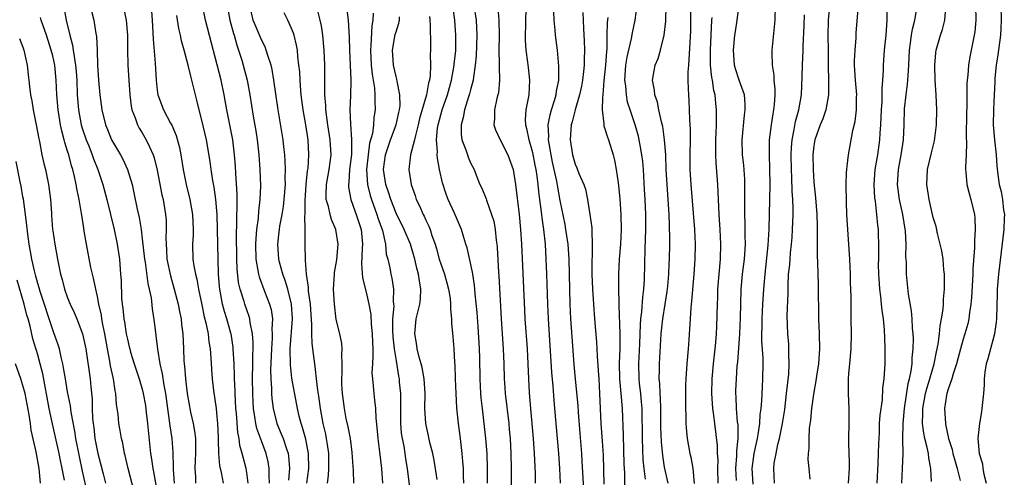
# Model space of a CAD drawing. Units: inches. Extents: x 2631000 to 2634000, y 1437000 to 1440000.
# Drawn here: x 2631833 to 2631965, y 1437090 to 1437151 of the extents above; entities that cross this region are included whole.
import ezdxf

# ---------------------------------------------------------------- set-up
doc = ezdxf.new("R2010")
doc.units = ezdxf.units.IN
doc.header["$MEASUREMENT"] = 0
doc.layers.add('LD26311437_2ft', color=177, linetype='Continuous')

msp = doc.modelspace()

# ---------------------------------------------------------------- linework, layer by layer
at = {"layer": 'LD26311437_2ft'}
for points, elevation in [([(2631922.5, 1437155), (2631922.45, 1437149.55), (2631922.26, 1437145.74), (2631922.18, 1437145), (2631922.1, 1437144.1), (2631922.12, 1437143), (2631922.17, 1437141.83), (2631922.18, 1437141), (2631922.24, 1437140.24), (2631922.3, 1437139), (2631922.33, 1437137.67), (2631922.39, 1437137), (2631922.41, 1437136.41), (2631922.4, 1437135), (2631922.36, 1437133), (2631922.38, 1437131), (2631922.52, 1437129), (2631922.99, 1437123), (2631923.09, 1437121), (2631923.06, 1437119), (2631922.92, 1437117), (2631922.6, 1437113.4), (2631922.49, 1437112.49), (2631922.4, 1437111), (2631922.35, 1437109.65), (2631922.24, 1437108.24), (2631922.17, 1437107), (2631921.98, 1437105), (2631921.83, 1437103), (2631921.81, 1437102.19), (2631921.8, 1437099), (2631921.83, 1437098.17), (2631921.85, 1437097), (2631921.93, 1437095.93), (2631922.03, 1437095), (2631922.39, 1437093), (2631922.5, 1437092.5), (2631922.76, 1437091), (2631922.95, 1437088.95)], 11320), ([(2631838.51, 1437152.51), (2631838.78, 1437151), (2631839.28, 1437149), (2631839.65, 1437147.65), (2631839.75, 1437147), (2631839.85, 1437146.15), (2631840.06, 1437145), (2631840.13, 1437144.13), (2631840.21, 1437143), (2631840.28, 1437141), (2631840.44, 1437139), (2631840.82, 1437137), (2631841, 1437136.4), (2631841.49, 1437135), (2631841.83, 1437134.17), (2631842.29, 1437133), (2631842.46, 1437132.46), (2631843.06, 1437131), (2631843.72, 1437129), (2631844.26, 1437127), (2631845.23, 1437123), (2631845.65, 1437121), (2631845.95, 1437119), (2631846.1, 1437117), (2631846.15, 1437116.15), (2631846.23, 1437113.77), (2631846.3, 1437113), (2631846.4, 1437112.4), (2631846.53, 1437111), (2631846.62, 1437110.62), (2631846.86, 1437109), (2631847, 1437108.28), (2631847.26, 1437107.26), (2631847.31, 1437107), (2631847.44, 1437106.56), (2631847.93, 1437105), (2631848.6, 1437103), (2631849, 1437101.58), (2631849.14, 1437101), (2631849.41, 1437099.41), (2631849.54, 1437098.46), (2631849.72, 1437097), (2631850.12, 1437093), (2631850.25, 1437092.25), (2631850.41, 1437091), (2631850.52, 1437090.52), (2631850.81, 1437088.81)], 11274), ([(2631846.51, 1437152.51), (2631846.85, 1437151), (2631847.02, 1437149), (2631847.03, 1437147.03), (2631847.08, 1437145), (2631847.18, 1437143), (2631847.31, 1437141), (2631847.51, 1437139.51), (2631847.62, 1437139), (2631848.05, 1437137.95), (2631848.36, 1437137), (2631848.57, 1437136.57), (2631849, 1437135.91), (2631849.54, 1437135), (2631849.95, 1437134.05), (2631850.46, 1437133), (2631850.6, 1437132.6), (2631851, 1437130.92), (2631851.63, 1437127.63), (2631851.78, 1437127), (2631852.12, 1437125), (2631852.19, 1437124.19), (2631852.22, 1437123), (2631852.17, 1437121.83), (2631852.18, 1437121), (2631852.25, 1437120.25), (2631852.3, 1437119), (2631852.76, 1437116.76), (2631853.29, 1437115), (2631853.82, 1437113), (2631853.99, 1437111.99), (2631854.19, 1437111), (2631854.27, 1437110.27), (2631854.43, 1437109), (2631854.54, 1437107), (2631854.58, 1437105.42), (2631854.61, 1437105), (2631854.66, 1437104.66), (2631854.77, 1437103), (2631855.01, 1437101), (2631855.46, 1437098.54), (2631855.8, 1437097), (2631856, 1437096), (2631856.11, 1437095), (2631856.11, 1437093.89), (2631856.13, 1437093), (2631856.08, 1437092.08), (2631856.06, 1437091), (2631856.12, 1437089.88), (2631856.13, 1437089)], 11278), ([(2631866.04, 1437089), (2631865.99, 1437090.01), (2631866.01, 1437091), (2631865.87, 1437091.87), (2631865.6, 1437093), (2631865, 1437094.56), (2631864.35, 1437096.35), (2631864.21, 1437097), (2631864.1, 1437097.9), (2631863.9, 1437099), (2631863.84, 1437099.84), (2631863.8, 1437101), (2631863.79, 1437103), (2631863.82, 1437105), (2631863.81, 1437106.19), (2631863.84, 1437107), (2631863.85, 1437107.85), (2631863.77, 1437109), (2631863.46, 1437110.54), (2631863.42, 1437111), (2631863.33, 1437111.33), (2631863, 1437112.23), (2631862.74, 1437113), (2631862.64, 1437113.36), (2631862.11, 1437115), (2631861.9, 1437115.9), (2631861.72, 1437117.72), (2631861.68, 1437119), (2631861.61, 1437122.39), (2631861.68, 1437123.68), (2631861.69, 1437125), (2631861.73, 1437125.73), (2631861.71, 1437127.71), (2631861.52, 1437130.48), (2631861.48, 1437131.48), (2631861.36, 1437133), (2631861.12, 1437135), (2631860.79, 1437136.79), (2631860.35, 1437139), (2631859.98, 1437141), (2631859.55, 1437143), (2631857.46, 1437151), (2631857.06, 1437153)], 11284), ([(2631860.37, 1437153), (2631860.74, 1437151), (2631861.22, 1437149.22), (2631861.3, 1437149), (2631861.66, 1437147.66), (2631861.91, 1437147), (2631862.34, 1437145.66), (2631862.53, 1437145), (2631863.05, 1437143), (2631863.42, 1437141), (2631863.86, 1437138.14), (2631864.2, 1437136.2), (2631864.39, 1437135), (2631864.63, 1437133), (2631864.77, 1437131), (2631864.84, 1437128.84), (2631864.77, 1437127), (2631864.58, 1437125.42), (2631864.52, 1437124.52), (2631864.31, 1437123), (2631864.21, 1437121.79), (2631864.18, 1437121), (2631864.23, 1437119), (2631864.5, 1437117.5), (2631864.56, 1437117), (2631864.65, 1437116.65), (2631865.43, 1437114.57), (2631866.05, 1437113), (2631866.26, 1437112.26), (2631866.43, 1437111), (2631866.38, 1437109.62), (2631866.42, 1437109), (2631866.42, 1437108.42), (2631866.3, 1437107), (2631866.19, 1437104.19), (2631866.22, 1437103), (2631866.32, 1437101.68), (2631866.32, 1437101), (2631866.37, 1437100.37), (2631866.54, 1437099), (2631867.02, 1437097), (2631867.63, 1437095.63), (2631867.86, 1437095), (2631868.27, 1437093.73), (2631868.54, 1437093), (2631868.61, 1437092.61), (2631868.73, 1437091), (2631868.6, 1437089.4)], 11286), ([(2631871.06, 1437089), (2631871.31, 1437091), (2631871.29, 1437093), (2631870.91, 1437094.91), (2631870.47, 1437096.47), (2631870.27, 1437097), (2631870.03, 1437097.97), (2631869.8, 1437099), (2631869.06, 1437103.06), (2631868.84, 1437104.84), (2631868.82, 1437107), (2631869.12, 1437111), (2631868.99, 1437112.99), (2631868.49, 1437115), (2631868.16, 1437116.16), (2631867.83, 1437117), (2631867.4, 1437118.6), (2631867.31, 1437119), (2631867.16, 1437121), (2631867.35, 1437122.65), (2631867.38, 1437123), (2631867.45, 1437123.45), (2631867.74, 1437125), (2631867.92, 1437126.08), (2631868.03, 1437127), (2631868.17, 1437129), (2631868.14, 1437129.86), (2631868.19, 1437131), (2631868.16, 1437132.16), (2631868.09, 1437133), (2631867.96, 1437134.04), (2631867.87, 1437135), (2631867.22, 1437139), (2631866.64, 1437143), (2631866.4, 1437144.4), (2631866.25, 1437145), (2631865.86, 1437146.14), (2631865.62, 1437147), (2631865.46, 1437147.46), (2631865, 1437148.31), (2631863.88, 1437151), (2631863.39, 1437153)], 11288), ([(2631877.37, 1437089), (2631877.3, 1437090.7), (2631877.25, 1437091.25), (2631877.14, 1437093.14), (2631876.88, 1437095), (2631876.58, 1437096.58), (2631876.33, 1437097.67), (2631876.08, 1437099), (2631875.81, 1437101), (2631875.75, 1437102.25), (2631875.73, 1437103), (2631875.79, 1437103.79), (2631875.8, 1437105), (2631875.74, 1437106.26), (2631875.78, 1437107), (2631875.72, 1437107.72), (2631875.46, 1437109), (2631875, 1437110.93), (2631874.74, 1437113), (2631874.63, 1437115), (2631874.74, 1437117), (2631874.77, 1437117.23), (2631875.07, 1437118.93), (2631875.25, 1437121), (2631874.95, 1437123), (2631874.34, 1437124.34), (2631874.18, 1437125), (2631873.95, 1437126.05), (2631873.65, 1437127), (2631873.63, 1437127.63), (2631873.67, 1437129), (2631874.05, 1437131), (2631874.3, 1437133), (2631874.17, 1437135), (2631873.85, 1437137), (2631873.67, 1437138.33), (2631873.6, 1437139), (2631873.6, 1437139.6), (2631873.48, 1437141), (2631873.46, 1437142.54), (2631873.47, 1437143), (2631873.46, 1437145), (2631873.39, 1437147), (2631873.21, 1437149), (2631873, 1437150.24), (2631872.85, 1437151), (2631872.46, 1437152.46)], 11292), ([(2631876.39, 1437152.39), (2631876.57, 1437151), (2631876.74, 1437148.74), (2631876.79, 1437147), (2631876.96, 1437143), (2631876.9, 1437140.9), (2631876.82, 1437139), (2631876.89, 1437137.11), (2631877.05, 1437135.05), (2631877.02, 1437133.02), (2631876.79, 1437131), (2631876.68, 1437129.32), (2631876.63, 1437129), (2631876.64, 1437128.64), (2631876.94, 1437127), (2631877.48, 1437125.48), (2631877.68, 1437125), (2631878.32, 1437123), (2631878.5, 1437121), (2631878.46, 1437120.46), (2631878.37, 1437118.37), (2631878.49, 1437116.49), (2631879, 1437114.58), (2631879.37, 1437113), (2631879.61, 1437111.6), (2631879.69, 1437110.31), (2631879.82, 1437109), (2631879.85, 1437107.85), (2631879.89, 1437107), (2631879.91, 1437106.09), (2631879.84, 1437105), (2631879.78, 1437103.78), (2631879.84, 1437103), (2631879.96, 1437102.04), (2631880.02, 1437101), (2631880.14, 1437100.14), (2631880.24, 1437099), (2631880.29, 1437097.71), (2631880.45, 1437096.45), (2631880.57, 1437095), (2631880.8, 1437093.2), (2631881.04, 1437091), (2631881.18, 1437089)], 11294), ([(2631895.28, 1437089), (2631895.28, 1437091), (2631895.21, 1437093), (2631895.04, 1437095), (2631894.57, 1437099), (2631894.42, 1437100.42), (2631894.38, 1437101), (2631894.27, 1437103), (2631894.22, 1437105.78), (2631894.19, 1437107), (2631894.01, 1437110.01), (2631893.87, 1437111.87), (2631893.62, 1437114.38), (2631893.53, 1437115.53), (2631893.3, 1437117), (2631893.27, 1437117.27), (2631892.53, 1437120.53), (2631892.36, 1437121), (2631892.07, 1437121.93), (2631891.77, 1437123), (2631890.83, 1437125.17), (2631889.99, 1437127), (2631889.72, 1437127.72), (2631889.24, 1437129.24), (2631888.84, 1437131), (2631888.54, 1437132.54), (2631888.53, 1437133), (2631888.56, 1437133.44), (2631888.43, 1437135), (2631888.56, 1437136.56), (2631888.64, 1437137), (2631889.18, 1437139), (2631889.89, 1437141), (2631890.45, 1437143), (2631890.81, 1437145), (2631890.81, 1437145.19), (2631891, 1437146.93), (2631891.03, 1437149), (2631890.88, 1437151), (2631890.64, 1437152.64)], 11302), ([(2631893.41, 1437153), (2631893.72, 1437151), (2631893.84, 1437149), (2631893.74, 1437146.26), (2631893.62, 1437145), (2631893.37, 1437143.37), (2631893.35, 1437143), (2631893, 1437141.68), (2631892.87, 1437141.13), (2631892.73, 1437140.73), (2631892.19, 1437139), (2631892.02, 1437137.98), (2631891.72, 1437137), (2631891.73, 1437135.73), (2631891.84, 1437135), (2631892.37, 1437133.63), (2631892.56, 1437133), (2631892.68, 1437132.68), (2631893, 1437131.9), (2631893.46, 1437131), (2631893.73, 1437130.27), (2631894.24, 1437129), (2631894.5, 1437128.5), (2631895.07, 1437127.07), (2631895.11, 1437126.89), (2631895.81, 1437125), (2631896.09, 1437124.09), (2631896.28, 1437123), (2631896.43, 1437121.57), (2631896.52, 1437121), (2631896.57, 1437120.57), (2631896.75, 1437117.25), (2631896.79, 1437116.79), (2631897.1, 1437111), (2631897.36, 1437107), (2631897.45, 1437105), (2631897.51, 1437103), (2631897.55, 1437102.45), (2631897.65, 1437101), (2631898.1, 1437097), (2631898.18, 1437096.18), (2631898.29, 1437095), (2631898.4, 1437093), (2631898.45, 1437091), (2631898.45, 1437088.45)], 11304), ([(2631896.64, 1437152.64), (2631896.78, 1437151), (2631896.83, 1437149), (2631896.79, 1437147), (2631896.82, 1437145.18), (2631896.81, 1437144.81), (2631896.87, 1437143), (2631896.72, 1437141.28), (2631896.66, 1437141), (2631896.53, 1437140.53), (2631896.2, 1437139), (2631896.2, 1437137.8), (2631896.13, 1437137), (2631896.35, 1437136.35), (2631896.98, 1437135), (2631898, 1437133), (2631898.69, 1437131), (2631899.03, 1437129), (2631899.49, 1437125), (2631899.7, 1437123), (2631899.82, 1437121), (2631900.21, 1437112.21), (2631900.28, 1437111), (2631900.58, 1437107), (2631900.75, 1437103), (2631900.86, 1437101.14), (2631901.02, 1437098.98), (2631901.39, 1437095), (2631901.53, 1437093), (2631901.64, 1437090.36), (2631901.66, 1437089)], 11306), ([(2631900.41, 1437152.41), (2631900.34, 1437151), (2631900.32, 1437148.32), (2631900.42, 1437147), (2631900.63, 1437145.37), (2631900.69, 1437144.69), (2631900.89, 1437143), (2631900.8, 1437141), (2631900.42, 1437139), (2631900.32, 1437137.68), (2631900.34, 1437137), (2631900.5, 1437136.5), (2631900.8, 1437135), (2631901, 1437134.4), (2631901.29, 1437133.29), (2631901.62, 1437131.62), (2631901.75, 1437131), (2631901.89, 1437130.11), (2631902.01, 1437129), (2631902.09, 1437128.09), (2631902.23, 1437127), (2631902.31, 1437126.31), (2631902.49, 1437125), (2631902.54, 1437124.54), (2631902.77, 1437123), (2631902.97, 1437121.03), (2631903.1, 1437119), (2631903.18, 1437117), (2631903.29, 1437113), (2631903.4, 1437111), (2631903.84, 1437103.84), (2631904.01, 1437101.99), (2631904.14, 1437100.14), (2631904.25, 1437099), (2631904.41, 1437097), (2631904.77, 1437093), (2631904.92, 1437091), (2631905.02, 1437089)], 11308), ([(2631916.45, 1437089.55), (2631916.25, 1437091), (2631916.12, 1437092.12), (2631916.02, 1437095), (2631915.97, 1437099), (2631915.9, 1437099.9), (2631915.8, 1437101), (2631915.63, 1437102.37), (2631915.57, 1437103), (2631915.53, 1437105), (2631915.67, 1437107.67), (2631915.75, 1437110.25), (2631915.82, 1437111), (2631915.96, 1437111.96), (2631916.09, 1437113.91), (2631916.23, 1437115), (2631916.29, 1437116.29), (2631916.38, 1437120.38), (2631916.47, 1437123), (2631916.46, 1437125), (2631916.38, 1437127), (2631916.32, 1437128.32), (2631916.16, 1437131), (2631916.07, 1437132.07), (2631915.96, 1437133), (2631915.71, 1437134.29), (2631915.59, 1437135), (2631915.48, 1437135.48), (2631915.04, 1437137), (2631914.37, 1437139), (2631914.04, 1437140.04), (2631913.87, 1437141), (2631913.8, 1437142.2), (2631913.68, 1437143), (2631913.82, 1437145), (2631913.96, 1437146.04), (2631914.56, 1437148.56), (2631914.67, 1437149.33), (2631915.03, 1437151), (2631915.33, 1437153)], 11316), ([(2631919.45, 1437089), (2631919, 1437091.15), (2631918.74, 1437092.74), (2631918.57, 1437094.57), (2631918.51, 1437096.51), (2631918.48, 1437099), (2631918.44, 1437100.44), (2631918.4, 1437101), (2631918.35, 1437102.35), (2631918.27, 1437103), (2631918.3, 1437104.3), (2631918.3, 1437105), (2631918.55, 1437109), (2631918.77, 1437111), (2631919.09, 1437113), (2631919.34, 1437114.66), (2631919.41, 1437115.41), (2631919.54, 1437117), (2631919.59, 1437118.41), (2631919.63, 1437119), (2631919.68, 1437121), (2631919.68, 1437122.32), (2631919.67, 1437123), (2631919.63, 1437123.63), (2631919.59, 1437125), (2631919.32, 1437129), (2631919.22, 1437131), (2631919.14, 1437133), (2631919, 1437135), (2631918.77, 1437136.77), (2631918.58, 1437137.42), (2631918.23, 1437139), (2631918.02, 1437140.02), (2631917.67, 1437141), (2631917.63, 1437141.63), (2631917.36, 1437143), (2631917.73, 1437145), (2631918.11, 1437145.89), (2631918.45, 1437147), (2631918.93, 1437149), (2631919.14, 1437150.86), (2631919.22, 1437153)], 11318), ([(2631928.61, 1437089.39), (2631928.53, 1437091), (2631928.66, 1437092.66), (2631928.66, 1437093.34), (2631928.84, 1437095), (2631928.83, 1437096.83), (2631928.78, 1437097.22), (2631928.64, 1437099), (2631928.58, 1437100.58), (2631928.55, 1437101), (2631928.56, 1437101.44), (2631928.61, 1437103), (2631928.74, 1437104.74), (2631928.8, 1437105.2), (2631929.06, 1437109), (2631929.16, 1437111.16), (2631929.2, 1437113), (2631929.26, 1437115), (2631929.45, 1437117), (2631929.68, 1437119), (2631929.82, 1437121), (2631929.8, 1437122.2), (2631929.81, 1437123), (2631929.8, 1437123.8), (2631929.74, 1437125), (2631929.73, 1437126.27), (2631929.76, 1437127.76), (2631929.73, 1437129.73), (2631929.59, 1437131.59), (2631929.44, 1437133), (2631929.38, 1437135), (2631929.7, 1437138.3), (2631929.81, 1437139), (2631929.81, 1437139.81), (2631929.69, 1437141), (2631929, 1437142.98), (2631928.51, 1437144.51), (2631928.37, 1437145), (2631928.21, 1437147), (2631928.42, 1437149), (2631928.48, 1437149.52), (2631928.72, 1437151), (2631928.98, 1437153.02)], 11324), ([(2631930.86, 1437088.86), (2631930.74, 1437091), (2631931, 1437093), (2631931.45, 1437095), (2631931.55, 1437095.55), (2631931.74, 1437097), (2631931.8, 1437098.2), (2631931.92, 1437099), (2631932.02, 1437100.02), (2631932.1, 1437101.9), (2631932.17, 1437103), (2631932.2, 1437105), (2631932.19, 1437105.81), (2631932.04, 1437108.04), (2631932.03, 1437109), (2631932.06, 1437109.94), (2631932.06, 1437111), (2631932.16, 1437113), (2631932.29, 1437115), (2631932.46, 1437117), (2631932.89, 1437120.89), (2631933.01, 1437123.01), (2631933.1, 1437127), (2631933.13, 1437129), (2631933.1, 1437131.1), (2631933.05, 1437133), (2631933.07, 1437135), (2631933.3, 1437137), (2631933.53, 1437138.47), (2631933.63, 1437139), (2631933.72, 1437139.72), (2631933.8, 1437141), (2631933.79, 1437141.79), (2631933.69, 1437143), (2631933.66, 1437143.66), (2631933.47, 1437145), (2631933.42, 1437146.58), (2631933.42, 1437147), (2631933.46, 1437147.46), (2631933.66, 1437149.66), (2631933.81, 1437151), (2631933.86, 1437153)], 11326), ([(2631941.09, 1437153), (2631940.9, 1437151), (2631940.87, 1437148.87), (2631940.92, 1437147), (2631940.92, 1437144.92), (2631940.95, 1437143), (2631940.94, 1437141), (2631940.6, 1437139), (2631940.19, 1437137.81), (2631939.85, 1437137), (2631939.13, 1437135), (2631939, 1437134.18), (2631938.87, 1437133), (2631938.88, 1437131), (2631939, 1437129.31), (2631939.23, 1437127.23), (2631939.4, 1437125), (2631939.42, 1437123.42), (2631939.46, 1437122.54), (2631939.44, 1437121), (2631939.44, 1437119.44), (2631939.5, 1437118.5), (2631939.59, 1437115.59), (2631939.63, 1437111), (2631939.7, 1437109), (2631939.74, 1437107), (2631939.61, 1437105), (2631939.35, 1437103.35), (2631939.28, 1437102.72), (2631938.95, 1437100.95), (2631938.69, 1437099), (2631938.54, 1437097.46), (2631938.38, 1437096.38), (2631938.31, 1437095), (2631938.31, 1437093.69), (2631938.21, 1437093), (2631938.2, 1437092.2), (2631938.3, 1437091), (2631938.45, 1437089.55)], 11330), ([(2631943.65, 1437089), (2631943.78, 1437091), (2631943.79, 1437091.79), (2631943.69, 1437094.31), (2631943.69, 1437095), (2631943.72, 1437097), (2631943.72, 1437098.28), (2631943.72, 1437099), (2631943.62, 1437101), (2631943.63, 1437103), (2631943.69, 1437103.69), (2631943.83, 1437105), (2631944.01, 1437107), (2631944.04, 1437109), (2631944.01, 1437111), (2631943.98, 1437111.98), (2631943.98, 1437114.02), (2631943.9, 1437115.9), (2631943.9, 1437117), (2631943.82, 1437119), (2631943.53, 1437123), (2631943.42, 1437125), (2631943.36, 1437126.64), (2631943.33, 1437129), (2631943.38, 1437130.62), (2631943.41, 1437131), (2631943.48, 1437131.48), (2631943.62, 1437133), (2631944.22, 1437136.22), (2631944.54, 1437137.46), (2631944.72, 1437139), (2631944.73, 1437140.73), (2631944.74, 1437141), (2631944.57, 1437143), (2631944.45, 1437145), (2631944.44, 1437145.56), (2631944.51, 1437147), (2631944.65, 1437148.65), (2631944.67, 1437149.33), (2631944.96, 1437153.04)], 11332), ([(2631947.47, 1437089), (2631947.62, 1437091.62), (2631947.66, 1437093), (2631947.68, 1437094.32), (2631947.77, 1437095.77), (2631947.81, 1437097), (2631947.88, 1437098.12), (2631948.18, 1437100.18), (2631948.26, 1437101.74), (2631948.42, 1437103), (2631948.55, 1437105), (2631948.57, 1437105.43), (2631948.57, 1437107), (2631948.49, 1437108.49), (2631948.46, 1437109.54), (2631948.33, 1437111), (2631948.15, 1437112.15), (2631948.08, 1437113), (2631947.98, 1437114.02), (2631947.83, 1437115), (2631947.77, 1437115.77), (2631947.69, 1437117), (2631947.67, 1437118.33), (2631947.68, 1437119), (2631947.71, 1437119.71), (2631947.71, 1437121), (2631947.65, 1437122.35), (2631947.64, 1437123), (2631947.55, 1437123.55), (2631947.43, 1437125), (2631947.24, 1437126.76), (2631947.17, 1437127.17), (2631947.09, 1437129), (2631947.23, 1437131), (2631947.55, 1437133), (2631947.85, 1437135), (2631947.9, 1437135.9), (2631947.99, 1437137), (2631948.07, 1437139), (2631948.14, 1437140.14), (2631948.16, 1437141), (2631948.14, 1437141.86), (2631948.23, 1437143), (2631948.32, 1437144.32), (2631948.32, 1437145), (2631948.48, 1437147), (2631948.68, 1437149), (2631948.84, 1437151), (2631948.83, 1437152.83)], 11334), ([(2631950.77, 1437089), (2631950.89, 1437091), (2631950.96, 1437093), (2631950.92, 1437094.92), (2631950.97, 1437097), (2631951.15, 1437099), (2631951.64, 1437102.36), (2631951.83, 1437103), (2631952.05, 1437104.05), (2631952.16, 1437105), (2631952.18, 1437105.82), (2631952.32, 1437107), (2631952.34, 1437108.34), (2631952.31, 1437109), (2631952.23, 1437109.77), (2631952.18, 1437111), (2631952.09, 1437112.09), (2631951.68, 1437114.32), (2631951.41, 1437117), (2631951.41, 1437118.59), (2631951.34, 1437119.34), (2631951.37, 1437121), (2631951.26, 1437122.74), (2631950.91, 1437125), (2631950.49, 1437127), (2631950.22, 1437129), (2631950.33, 1437131), (2631950.7, 1437133), (2631951, 1437135), (2631951.1, 1437137), (2631951.16, 1437139.16), (2631951.36, 1437141), (2631951.56, 1437142.44), (2631951.6, 1437143), (2631951.62, 1437143.62), (2631951.71, 1437145), (2631951.81, 1437147), (2631951.96, 1437147.96), (2631952.08, 1437149), (2631952.2, 1437149.8), (2631952.51, 1437151), (2631952.83, 1437152.83)], 11336), ([(2631954.75, 1437089.25), (2631954.68, 1437091), (2631954.38, 1437092.38), (2631954.34, 1437093), (2631954.19, 1437093.81), (2631953.86, 1437095), (2631953.71, 1437095.71), (2631953.56, 1437097), (2631953.62, 1437098.38), (2631953.6, 1437099), (2631953.96, 1437101), (2631954.17, 1437101.83), (2631954.54, 1437103), (2631955.12, 1437105), (2631955.41, 1437106.59), (2631955.64, 1437107.64), (2631955.81, 1437109), (2631955.9, 1437110.1), (2631956.11, 1437111), (2631956.31, 1437112.31), (2631956.35, 1437113), (2631956.36, 1437113.64), (2631956.49, 1437115), (2631956.52, 1437116.52), (2631956.5, 1437117), (2631956.43, 1437117.57), (2631956.32, 1437119), (2631956.14, 1437120.14), (2631955.56, 1437122.44), (2631955.37, 1437123.37), (2631955, 1437124.6), (2631954.44, 1437127), (2631954.13, 1437129), (2631954.24, 1437131), (2631954.75, 1437133.24), (2631955.16, 1437134.84), (2631955.45, 1437137), (2631955.46, 1437139), (2631955.37, 1437141), (2631955.25, 1437143), (2631955.19, 1437145), (2631955.34, 1437146.66), (2631955.38, 1437147), (2631955.96, 1437149), (2631956.22, 1437149.78), (2631956.55, 1437151), (2631956.68, 1437152.68)], 11338), ([(2631960.64, 1437153), (2631960.68, 1437151), (2631960.55, 1437149.45), (2631959.91, 1437146.09), (2631959.73, 1437145), (2631959.63, 1437143.63), (2631959.54, 1437143), (2631959.5, 1437142.5), (2631959.5, 1437139.5), (2631959.46, 1437138.54), (2631959.42, 1437135.42), (2631959.46, 1437134.54), (2631959.4, 1437133), (2631959.31, 1437131.31), (2631959.32, 1437131), (2631959.36, 1437130.64), (2631959.48, 1437129), (2631959.79, 1437127.79), (2631960.01, 1437127), (2631960.5, 1437125), (2631960.55, 1437124.55), (2631960.62, 1437123), (2631960.5, 1437121.5), (2631960.52, 1437120.52), (2631960.3, 1437117.7), (2631960.28, 1437117), (2631960.12, 1437113.88), (2631960.05, 1437113), (2631959.86, 1437111.86), (2631959.77, 1437111), (2631959.63, 1437110.37), (2631959.24, 1437109), (2631959, 1437108.29), (2631958.64, 1437107), (2631958.11, 1437105), (2631957.66, 1437103.66), (2631957.49, 1437103), (2631957, 1437101.58), (2631956.83, 1437101), (2631956.78, 1437100.78), (2631956.52, 1437099), (2631956.62, 1437097), (2631956.7, 1437096.7), (2631957.02, 1437095), (2631957.51, 1437093.51), (2631957.6, 1437093), (2631957.91, 1437091.91), (2631958.18, 1437091), (2631958.61, 1437089.39)], 11340), ([(2631964.07, 1437153), (2631964.11, 1437151), (2631964.06, 1437149.94), (2631964.01, 1437149), (2631963.63, 1437146.37), (2631963.41, 1437145), (2631963.23, 1437143.23), (2631963.24, 1437142.76), (2631963.14, 1437141), (2631963.06, 1437139.06), (2631963.04, 1437137), (2631963.19, 1437135), (2631963.42, 1437133), (2631963.53, 1437131.53), (2631963.66, 1437130.34), (2631963.84, 1437129), (2631964.08, 1437128.08), (2631964.26, 1437127), (2631964.41, 1437125.59), (2631964.52, 1437125), (2631964.51, 1437124.51), (2631964.44, 1437123), (2631963.73, 1437117), (2631963.57, 1437115), (2631963.54, 1437114.46), (2631963.46, 1437111), (2631963.43, 1437110.57), (2631963.21, 1437109), (2631963, 1437108.16), (2631962.67, 1437107), (2631962.33, 1437105.66), (2631962.1, 1437105), (2631961.89, 1437103.89), (2631961.81, 1437103), (2631961.83, 1437102.17), (2631961.72, 1437101), (2631961.52, 1437099), (2631961.44, 1437098.56), (2631961.19, 1437097), (2631960.97, 1437095), (2631961.14, 1437093), (2631961.6, 1437091.6), (2631961.65, 1437091), (2631961.76, 1437090.24), (2631962.1, 1437089)], 11342), ([(2631847.9, 1437087.9), (2631847.11, 1437091), (2631846.71, 1437092.71), (2631846.62, 1437093), (2631846.38, 1437094.38), (2631846.22, 1437095), (2631846.05, 1437096.05), (2631845.87, 1437097), (2631845.75, 1437098.25), (2631845.54, 1437099.54), (2631845.47, 1437101), (2631845.38, 1437101.38), (2631845.14, 1437103), (2631844.74, 1437104.74), (2631844.65, 1437105.35), (2631844.33, 1437107), (2631843.99, 1437109), (2631843.72, 1437110.28), (2631843.59, 1437111), (2631843.52, 1437111.52), (2631843.18, 1437113), (2631843, 1437114), (2631842.76, 1437115), (2631842.47, 1437116.47), (2631842.31, 1437117), (2631842.12, 1437117.88), (2631841.54, 1437121), (2631841.23, 1437122.77), (2631841.15, 1437123.15), (2631840.89, 1437124.89), (2631840.86, 1437125.14), (2631840.54, 1437127), (2631840.26, 1437128.26), (2631840.15, 1437129), (2631839.92, 1437130.08), (2631839.69, 1437131), (2631839.51, 1437131.51), (2631839.15, 1437133), (2631839, 1437133.49), (2631838.63, 1437134.63), (2631838.55, 1437135), (2631838.2, 1437136.2), (2631838.04, 1437137), (2631837.87, 1437138.14), (2631837.71, 1437139), (2631837.56, 1437141), (2631837.47, 1437143), (2631837.26, 1437145), (2631837, 1437146.24), (2631836.81, 1437147), (2631836.16, 1437149), (2631835.47, 1437151), (2631835.38, 1437151.38)], 11272), ([(2631842.2, 1437152.2), (2631842.5, 1437151), (2631842.77, 1437149.23), (2631842.85, 1437148.85), (2631842.94, 1437147), (2631843.01, 1437145), (2631843.14, 1437143), (2631843.33, 1437141), (2631843.6, 1437139), (2631844.08, 1437137), (2631844.36, 1437136.36), (2631844.88, 1437135), (2631845, 1437134.76), (2631845.67, 1437133.67), (2631846.06, 1437133), (2631846.39, 1437132.39), (2631847.03, 1437131), (2631847.63, 1437129), (2631847.88, 1437127.88), (2631848.31, 1437125.69), (2631848.57, 1437124.57), (2631848.83, 1437123), (2631849, 1437121.75), (2631849.3, 1437119), (2631849.37, 1437118.63), (2631849.74, 1437115.74), (2631849.94, 1437115), (2631850.17, 1437113.83), (2631850.34, 1437112.34), (2631850.6, 1437110.6), (2631851.03, 1437106.97), (2631851.34, 1437105), (2631851.66, 1437103.66), (2631851.88, 1437102.12), (2631852.09, 1437101), (2631852.37, 1437099), (2631852.62, 1437097.38), (2631852.7, 1437096.7), (2631852.97, 1437095), (2631853.11, 1437093.11), (2631853.15, 1437091.15), (2631853.15, 1437090.85), (2631853.27, 1437089)], 11276), ([(2631850.24, 1437152.24), (2631850.34, 1437151), (2631850.46, 1437148.46), (2631850.73, 1437145.27), (2631850.85, 1437143), (2631851, 1437141.65), (2631851.1, 1437141), (2631851.85, 1437139), (2631852.78, 1437137.22), (2631852.94, 1437136.94), (2631853.55, 1437135.55), (2631853.98, 1437133.98), (2631854.16, 1437133), (2631854.46, 1437131), (2631854.87, 1437129), (2631855.38, 1437127), (2631855.74, 1437125), (2631855.82, 1437123), (2631855.8, 1437122.2), (2631855.73, 1437121), (2631855.78, 1437119), (2631855.89, 1437118.11), (2631856.11, 1437117), (2631856.32, 1437116.32), (2631856.55, 1437115), (2631857, 1437112.89), (2631857.31, 1437111.31), (2631857.53, 1437110.47), (2631857.81, 1437109), (2631857.92, 1437107.92), (2631858.09, 1437107), (2631858.19, 1437105.81), (2631858.28, 1437104.28), (2631858.38, 1437103), (2631858.56, 1437101.44), (2631858.88, 1437099), (2631859, 1437097.88), (2631859.08, 1437097), (2631859.15, 1437095.15), (2631859.18, 1437094.82), (2631859.22, 1437093), (2631859.36, 1437091.36), (2631859.55, 1437090.45), (2631859.82, 1437089)], 11280), ([(2631863.21, 1437089), (2631863, 1437090.45), (2631862.91, 1437091), (2631862.5, 1437092.5), (2631862.4, 1437093), (2631862.08, 1437094.08), (2631861.98, 1437095), (2631861.8, 1437095.8), (2631861.61, 1437098.39), (2631861.54, 1437099), (2631861.44, 1437101), (2631861.44, 1437101.44), (2631861.37, 1437103), (2631861.37, 1437103.37), (2631861.3, 1437105), (2631861.2, 1437107), (2631861.18, 1437107.18), (2631861, 1437108.42), (2631860.91, 1437109), (2631860.88, 1437109.12), (2631860.35, 1437111), (2631860.02, 1437112.02), (2631859.75, 1437113), (2631859.49, 1437114.52), (2631859.38, 1437115), (2631859.34, 1437115.34), (2631859.23, 1437117), (2631859.12, 1437121), (2631859.04, 1437125), (2631858.87, 1437127), (2631858.64, 1437128.64), (2631858.46, 1437129.54), (2631858.23, 1437131), (2631858.09, 1437132.09), (2631857.6, 1437135), (2631857, 1437137.62), (2631856.63, 1437139), (2631856.32, 1437140.32), (2631856.14, 1437141), (2631855.65, 1437143), (2631855.5, 1437143.5), (2631855.17, 1437145), (2631854.63, 1437147), (2631854.25, 1437148.25), (2631854.11, 1437149), (2631853.89, 1437149.89), (2631853.65, 1437151.65)], 11282), ([(2631873.81, 1437089), (2631873.96, 1437090.04), (2631874.01, 1437091), (2631874.01, 1437093), (2631873.81, 1437094.19), (2631873.69, 1437095), (2631873.58, 1437095.58), (2631873.24, 1437097), (2631872.88, 1437099), (2631872.66, 1437100.66), (2631872.52, 1437101.48), (2631872.34, 1437103), (2631872.23, 1437104.23), (2631872.1, 1437105), (2631871.87, 1437107), (2631871.76, 1437107.76), (2631871.73, 1437109), (2631871.74, 1437110.26), (2631871.61, 1437111.61), (2631871.52, 1437113), (2631871.28, 1437114.72), (2631871.27, 1437115), (2631871.27, 1437115.27), (2631871, 1437117), (2631870.89, 1437118.89), (2631870.86, 1437119), (2631870.83, 1437120.83), (2631870.82, 1437121), (2631870.83, 1437121.17), (2631870.83, 1437123), (2631870.8, 1437124.8), (2631870.83, 1437125), (2631870.81, 1437126.81), (2631870.94, 1437129), (2631871.15, 1437130.85), (2631871.21, 1437131.21), (2631871.33, 1437133), (2631871.21, 1437135), (2631870.92, 1437137), (2631870.57, 1437139), (2631870.3, 1437141), (2631870.22, 1437142.22), (2631870.14, 1437143), (2631870.09, 1437144.09), (2631870, 1437145), (2631869.85, 1437146.15), (2631869.78, 1437147), (2631869.68, 1437147.68), (2631869.35, 1437149), (2631869.27, 1437149.27), (2631869, 1437149.91), (2631868.5, 1437151), (2631868.01, 1437152.01)], 11290), ([(2631879.96, 1437151.96), (2631879.91, 1437151), (2631879.76, 1437150.24), (2631879.64, 1437147.64), (2631879.56, 1437147), (2631879.66, 1437145), (2631879.79, 1437143.79), (2631879.93, 1437143), (2631880.11, 1437141.89), (2631880.17, 1437141), (2631880.15, 1437140.15), (2631880.19, 1437139), (2631880.03, 1437137.97), (2631879.98, 1437137), (2631879.84, 1437135.84), (2631879.47, 1437134.53), (2631879.25, 1437133), (2631879.05, 1437131), (2631879.18, 1437129), (2631879.55, 1437127.55), (2631879.72, 1437127), (2631880.45, 1437125), (2631880.56, 1437124.56), (2631881.17, 1437122.83), (2631881.58, 1437121), (2631881.7, 1437119.7), (2631881.89, 1437119), (2631882.16, 1437117.84), (2631882.31, 1437117), (2631882.45, 1437116.45), (2631882.68, 1437115), (2631882.63, 1437113.37), (2631882.68, 1437113), (2631882.7, 1437112.7), (2631882.55, 1437111), (2631882.55, 1437109.45), (2631882.59, 1437108.59), (2631882.76, 1437107), (2631883, 1437105.39), (2631883.34, 1437103.34), (2631883.41, 1437103), (2631883.44, 1437102.56), (2631883.59, 1437101), (2631883.6, 1437099.6), (2631883.58, 1437099), (2631883.6, 1437097), (2631883.71, 1437095.71), (2631883.82, 1437095), (2631884.04, 1437093.96), (2631884.2, 1437093), (2631884.29, 1437092.29), (2631884.51, 1437091), (2631884.78, 1437088.78)], 11296), ([(2631888.5, 1437089.5), (2631888.1, 1437092.1), (2631887.92, 1437093), (2631887.55, 1437094.45), (2631887.37, 1437095.37), (2631886.98, 1437097), (2631886.86, 1437099), (2631886.9, 1437101), (2631886.79, 1437103), (2631886.52, 1437104.52), (2631886.39, 1437105), (2631886.12, 1437105.88), (2631885.84, 1437107), (2631885.74, 1437107.75), (2631885.51, 1437109), (2631885.72, 1437111), (2631885.91, 1437111.91), (2631886.19, 1437113), (2631886.29, 1437113.71), (2631886.34, 1437115), (2631886.13, 1437116.13), (2631886.03, 1437117), (2631885.8, 1437117.8), (2631885.53, 1437119), (2631884.93, 1437121), (2631884.08, 1437123), (2631883, 1437125.19), (2631882.3, 1437127), (2631882, 1437128), (2631881.64, 1437129), (2631881.33, 1437131), (2631881.59, 1437133), (2631882.28, 1437135), (2631883.03, 1437137), (2631883.37, 1437138.63), (2631883.47, 1437139), (2631883.54, 1437139.54), (2631883.52, 1437141), (2631883.14, 1437142.86), (2631883.12, 1437143.12), (2631883, 1437143.48), (2631882.67, 1437145), (2631882.54, 1437147), (2631882.9, 1437149.1), (2631883, 1437149.47), (2631883.39, 1437150.61), (2631883.46, 1437151), (2631883.48, 1437151.48)], 11298), ([(2631887.49, 1437151.49), (2631887.55, 1437151), (2631887.6, 1437150.4), (2631887.61, 1437147.61), (2631887.63, 1437147), (2631887.59, 1437146.41), (2631887.64, 1437145), (2631887.58, 1437143.58), (2631887.49, 1437143), (2631887.36, 1437142.64), (2631887.09, 1437141), (2631886.17, 1437137.83), (2631885.98, 1437137), (2631885.59, 1437135.59), (2631885.48, 1437135), (2631884.96, 1437133), (2631884.73, 1437131), (2631885.01, 1437129), (2631885.55, 1437127.55), (2631885.71, 1437127), (2631886.15, 1437126.15), (2631886.62, 1437125), (2631886.76, 1437124.76), (2631887, 1437124.22), (2631887.42, 1437123.42), (2631887.57, 1437123), (2631887.8, 1437122.2), (2631888.24, 1437121), (2631888.42, 1437120.41), (2631888.8, 1437119), (2631889, 1437118.37), (2631889.5, 1437117), (2631889.83, 1437115.83), (2631890.05, 1437115), (2631890.24, 1437113.76), (2631890.32, 1437113), (2631890.3, 1437112.3), (2631890.44, 1437111), (2631890.43, 1437110.43), (2631890.61, 1437108.61), (2631890.74, 1437107), (2631890.83, 1437105.17), (2631890.87, 1437104.87), (2631890.92, 1437103), (2631891, 1437101), (2631891.12, 1437099.12), (2631891.34, 1437097), (2631891.59, 1437095), (2631891.83, 1437093), (2631891.93, 1437091.93), (2631891.99, 1437091), (2631892, 1437090), (2631892.06, 1437089)], 11300), ([(2631908.17, 1437088.17), (2631907.96, 1437091.96), (2631907.89, 1437093), (2631907.66, 1437095.66), (2631907.46, 1437098.54), (2631907.42, 1437099.42), (2631907.06, 1437102.94), (2631906.89, 1437104.89), (2631906.6, 1437108.6), (2631906.44, 1437111), (2631906.35, 1437113), (2631906.26, 1437117), (2631906.19, 1437119), (2631906.05, 1437121), (2631905.88, 1437122.12), (2631905.76, 1437123), (2631905.65, 1437123.65), (2631905, 1437126.87), (2631904.67, 1437128.67), (2631904.56, 1437129.44), (2631903.99, 1437131.99), (2631903.78, 1437133), (2631903.51, 1437134.49), (2631903.44, 1437135), (2631903.47, 1437135.47), (2631903.41, 1437137), (2631903.66, 1437138.34), (2631903.85, 1437139), (2631904.26, 1437140.26), (2631904.46, 1437141), (2631904.51, 1437141.49), (2631904.82, 1437143), (2631904.84, 1437144.84), (2631904.64, 1437147), (2631904.37, 1437149), (2631904.32, 1437149.68), (2631904.19, 1437151), (2631904.15, 1437152.15)], 11310), ([(2631908.04, 1437152.04), (2631908.12, 1437149.88), (2631908.23, 1437148.23), (2631908.26, 1437147), (2631908.21, 1437145.79), (2631908.2, 1437145), (2631908.12, 1437144.12), (2631907.98, 1437143), (2631907.84, 1437142.16), (2631907.6, 1437141), (2631907.03, 1437139.03), (2631906.61, 1437137.39), (2631906.48, 1437137), (2631906.33, 1437135), (2631906.63, 1437133), (2631907, 1437131.72), (2631907.24, 1437131.24), (2631907.52, 1437130.48), (2631908.17, 1437129), (2631908.38, 1437128.37), (2631908.67, 1437127), (2631908.99, 1437124.99), (2631909.22, 1437123.22), (2631909.22, 1437122.78), (2631909.29, 1437121), (2631909.27, 1437119.27), (2631909.25, 1437119), (2631909.26, 1437117), (2631909.34, 1437115), (2631909.46, 1437113), (2631909.61, 1437111), (2631909.88, 1437107.88), (2631909.93, 1437107), (2631909.96, 1437106.04), (2631910.11, 1437104.11), (2631910.16, 1437103), (2631910.27, 1437101), (2631910.34, 1437099), (2631910.44, 1437097), (2631910.64, 1437094.64), (2631910.76, 1437092.76), (2631910.87, 1437088.87)], 11312), ([(2631911.37, 1437151.37), (2631911.29, 1437150.71), (2631911.25, 1437149), (2631911.24, 1437147.24), (2631911.19, 1437146.81), (2631911.09, 1437145), (2631910.87, 1437142.87), (2631910.71, 1437141), (2631910.65, 1437140.65), (2631910.63, 1437139), (2631910.85, 1437137.15), (2631910.83, 1437137), (2631910.85, 1437136.85), (2631911, 1437136.47), (2631911.34, 1437135.34), (2631911.47, 1437135), (2631912.11, 1437133), (2631912.29, 1437132.29), (2631912.52, 1437131), (2631912.75, 1437129.25), (2631912.82, 1437128.82), (2631913, 1437127.07), (2631913.14, 1437125), (2631913.17, 1437123), (2631913.07, 1437121), (2631912.91, 1437119), (2631912.81, 1437117), (2631912.82, 1437115), (2631912.85, 1437113.15), (2631912.87, 1437112.87), (2631912.99, 1437108.99), (2631912.98, 1437107), (2631912.91, 1437105.09), (2631912.96, 1437103), (2631913.15, 1437101), (2631913.3, 1437099), (2631913.46, 1437095.46), (2631913.55, 1437091.55), (2631913.62, 1437090.38), (2631913.67, 1437087)], 11314), ([(2631926.17, 1437089), (2631926.13, 1437091), (2631926.15, 1437092.15), (2631926.1, 1437093), (2631926.07, 1437094.07), (2631925.71, 1437097), (2631925.55, 1437098.45), (2631925.46, 1437099), (2631925.34, 1437101), (2631925.37, 1437103), (2631925.56, 1437105), (2631925.78, 1437107), (2631925.87, 1437107.87), (2631925.94, 1437109), (2631925.99, 1437109.99), (2631926.06, 1437113), (2631926.11, 1437113.89), (2631926.13, 1437115), (2631926.3, 1437117), (2631926.48, 1437119), (2631926.55, 1437121), (2631926.46, 1437123), (2631926.3, 1437125), (2631926.11, 1437129), (2631925.89, 1437131.89), (2631925.84, 1437133), (2631925.86, 1437135), (2631925.91, 1437135.91), (2631925.94, 1437137), (2631925.94, 1437138.06), (2631925.96, 1437139), (2631925.86, 1437139.86), (2631925.77, 1437141), (2631925.61, 1437141.61), (2631925.4, 1437143), (2631925.33, 1437143.33), (2631925.15, 1437145), (2631925.13, 1437147), (2631925.32, 1437151), (2631925.36, 1437151.36)], 11322), ([(2631933.74, 1437089), (2631933.61, 1437091), (2631933.69, 1437091.69), (2631933.94, 1437093), (2631934.18, 1437094.18), (2631934.4, 1437095), (2631934.8, 1437097), (2631935.1, 1437098.9), (2631935.35, 1437101), (2631935.49, 1437102.51), (2631935.63, 1437103.63), (2631935.7, 1437105), (2631935.64, 1437106.36), (2631935.66, 1437107), (2631935.63, 1437107.63), (2631935.51, 1437109), (2631935.43, 1437111.43), (2631935.54, 1437114.46), (2631935.53, 1437115.53), (2631935.61, 1437117), (2631935.76, 1437118.24), (2631935.8, 1437119), (2631935.86, 1437119.86), (2631936, 1437121), (2631936.08, 1437121.92), (2631936.14, 1437123), (2631936.2, 1437125), (2631936.2, 1437125.8), (2631936.18, 1437127), (2631936.11, 1437128.11), (2631936.06, 1437129.94), (2631935.99, 1437131), (2631935.97, 1437133), (2631936.02, 1437133.98), (2631936.1, 1437135), (2631936.37, 1437136.37), (2631936.54, 1437137.46), (2631936.97, 1437139), (2631937.33, 1437141), (2631937.44, 1437143.44), (2631937.47, 1437145), (2631937.55, 1437147), (2631937.55, 1437147.55), (2631937.69, 1437150.31), (2631937.73, 1437151.73)], 11328), ([(2631832.55, 1437148.55), (2631833, 1437147.4), (2631833.14, 1437147), (2631833.58, 1437145), (2631833.7, 1437143.7), (2631833.8, 1437143), (2631833.88, 1437142.12), (2631834.01, 1437141), (2631834.2, 1437140.2), (2631834.37, 1437139), (2631834.8, 1437137), (2631835.14, 1437135.14), (2631835.22, 1437134.77), (2631835.56, 1437133), (2631835.81, 1437131.81), (2631836.03, 1437131), (2631836.44, 1437129), (2631836.7, 1437127), (2631836.82, 1437125.18), (2631836.85, 1437124.86), (2631836.98, 1437123), (2631837, 1437122.81), (2631837.26, 1437121), (2631837.64, 1437119), (2631838.05, 1437117), (2631838.26, 1437116.27), (2631838.59, 1437115), (2631839, 1437113.82), (2631839.33, 1437113), (2631839.86, 1437111.86), (2631840.21, 1437111), (2631841, 1437109), (2631841.42, 1437107), (2631842, 1437103), (2631842.1, 1437101.9), (2631842.27, 1437100.27), (2631842.28, 1437099), (2631842.34, 1437097.66), (2631842.41, 1437097), (2631842.49, 1437096.49), (2631842.66, 1437095), (2631843.03, 1437093), (2631843.46, 1437091.46), (2631843.74, 1437090.26), (2631844.08, 1437089)], 11270), ([(2631841.66, 1437087.66), (2631841, 1437090.6), (2631840.57, 1437092.57), (2631840.11, 1437095), (2631839.96, 1437095.96), (2631839.47, 1437098.53), (2631839.39, 1437099.39), (2631839, 1437101.23), (2631838.7, 1437103), (2631838.46, 1437104.46), (2631838.35, 1437105), (2631838.13, 1437105.87), (2631837.9, 1437107), (2631837.69, 1437107.69), (2631837.16, 1437109.16), (2631837, 1437109.55), (2631835.31, 1437114.69), (2631835.18, 1437115.18), (2631835, 1437115.75), (2631834.75, 1437116.75), (2631834.55, 1437117.45), (2631834.21, 1437119), (2631834.04, 1437120.04), (2631833.84, 1437121), (2631833.66, 1437122.34), (2631833.54, 1437123.54), (2631833.37, 1437125), (2631833.06, 1437127.06), (2631833, 1437127.37), (2631832.78, 1437128.78), (2631832.64, 1437129.36), (2631832.11, 1437132.11)], 11268), ([(2631838.57, 1437089.43), (2631838.28, 1437091), (2631838.05, 1437092.05), (2631837.86, 1437093), (2631836.96, 1437096.96), (2631836.52, 1437099), (2631835.67, 1437103.67), (2631835.33, 1437105), (2631835, 1437106.21), (2631834.34, 1437108.34), (2631833.98, 1437110.02), (2631833.7, 1437111), (2631833.53, 1437111.53), (2631833.17, 1437113), (2631832.22, 1437116.22)], 11266), ([(2631835.38, 1437089), (2631835.2, 1437091), (2631834.77, 1437093.23), (2631834.12, 1437096.12), (2631834, 1437097), (2631833.82, 1437098.18), (2631833.58, 1437099.58), (2631833.29, 1437101), (2631833, 1437102.11), (2631832.71, 1437103), (2631831.99, 1437105)], 11264)]:
    msp.add_lwpolyline(points, dxfattribs=dict(at, elevation=elevation))

doc.saveas('drawing.dxf')
